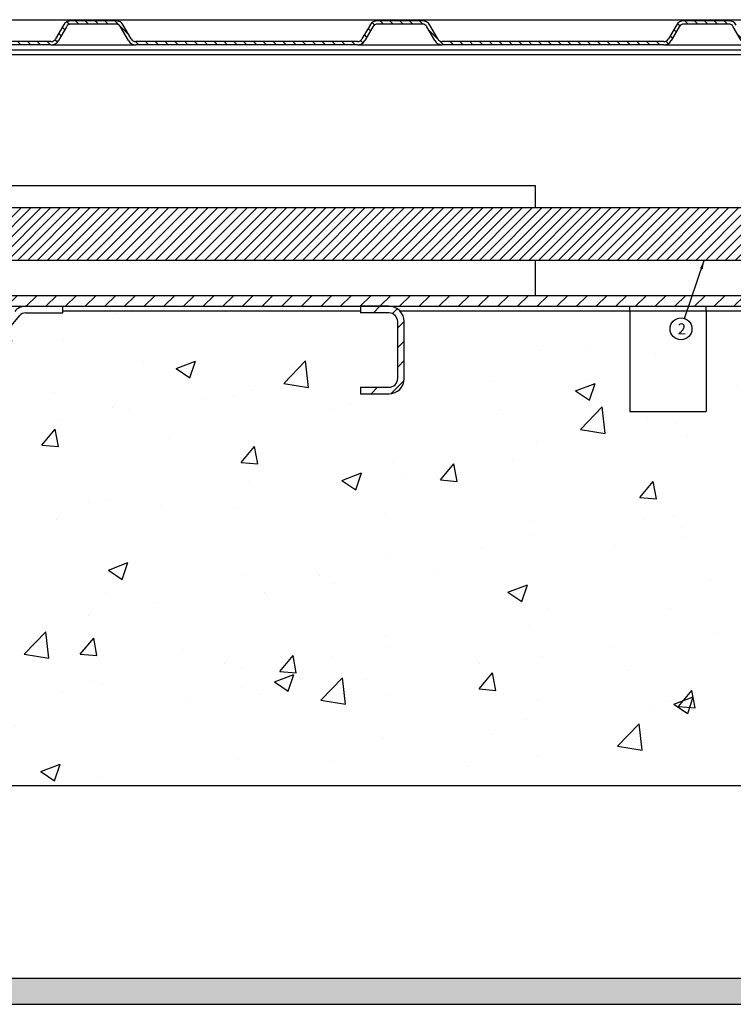
# Model space of a CAD drawing. Units: millimetres. Extents: x 26837 to 116102, y 1554 to 5991.
# Drawn here: x 62364 to 62690, y 4622 to 5072 of the extents above; entities that cross this region are included whole.
import ezdxf
from ezdxf.enums import TextEntityAlignment as Align

# ---------------------------------------------------------------- set-up
doc = ezdxf.new("R2010")
doc.units = ezdxf.units.MM
for name, color, linetype in [('38001-01-A_SPEIS', 7, 'Continuous'), ('__10.10.1.1_DATA', 7, 'Continuous'), ('Default', 7, 'Continuous'), ('HATCH', 6, 'Continuous'), ('WALL', 9, 'Continuous')]:
    doc.layers.add(name, color=color, linetype=linetype)
doc.styles.add('SEACAD_Solid_Edge_ISO', font='txt')
pattern_1 = [(45, (5701.773, 1097.3054), (-4.490128, 4.490128), [])]

# ---------------------------------------------------------------- blocks, each defined once
blk = doc.blocks.new('SEANNOT_GROUP9')
at = {"layer": 'Default', "linetype": 'Continuous'}
blk.add_hatch(color=7, dxfattribs=at).paths.add_polyline_path([(-4315.01, -751.12), (-4314.36, -747.12), (-4316.27, -750.69)])
at = {"layer": 'Default', "color": 7, "linetype": 'Continuous'}
blk.add_lwpolyline([(-4323.33, -773.69), (-4314.36, -747.12)], dxfattribs=at)
blk.add_circle((-4324.93, -778.43), 5, dxfattribs=at)
at = {"layer": 'Default', "color": 7, "linetype": 'Continuous', "style": 'SEACAD_Solid_Edge_ISO'}
blk.add_text('2', height=5, dxfattribs=at).set_placement((-4326.46, -775.93), align=Align.TOP_LEFT)
blk = doc.blocks.new('850x1000Horizontal Sec F100')
at = {"layer": '__10.10.1.1_DATA', "linetype": 'Continuous'}
h = blk.add_hatch(dxfattribs=at)
h.set_pattern_fill('LINE', color=9, angle=135, style=0)
h.set_pattern_definition([(135, (5701.7732, 1097.3054), (-2.245064, -2.245064), [])])
edge = h.paths.add_edge_path()
edge.add_line((1138.98, 450.19), (1013.37, 450.19))
edge.add_line((1013.37, 450.19), (1013.37, 448.69))
edge.add_line((1013.37, 448.69), (1138.98, 448.69))
edge.add_arc((1138.98, 452.59), 3.9, 270, 330)
edge.add_line((1142.36, 450.64), (1146.03, 456.99))
edge.add_arc((1148.1, 455.79), 2.4, 90, 150, ccw=False)
edge.add_line((1148.1, 458.19), (1168.63, 458.19))
edge.add_arc((1168.63, 455.79), 2.4, 30, 90, ccw=False)
edge.add_line((1170.71, 456.99), (1174.38, 450.64))
edge.add_arc((1177.76, 452.59), 3.9, 210, 270)
edge.add_line((1177.76, 448.69), (1278.98, 448.69))
edge.add_arc((1278.98, 452.59), 3.9, 270, 330)
edge.add_line((1282.36, 450.64), (1286.03, 456.99))
edge.add_arc((1288.1, 455.79), 2.4, 90, 150, ccw=False)
edge.add_line((1288.1, 458.19), (1308.63, 458.19))
edge.add_arc((1308.63, 455.79), 2.4, 30, 90, ccw=False)
edge.add_line((1310.71, 456.99), (1314.38, 450.64))
edge.add_arc((1317.76, 452.59), 3.9, 210, 270)
edge.add_line((1317.76, 448.69), (1418.98, 448.69))
edge.add_arc((1418.98, 452.59), 3.9, 270, 330)
edge.add_line((1422.36, 450.64), (1426.03, 456.99))
edge.add_arc((1428.1, 455.79), 2.4, 90, 150, ccw=False)
edge.add_line((1428.1, 458.19), (1448.63, 458.19))
edge.add_arc((1448.63, 455.79), 2.4, 30, 90, ccw=False)
edge.add_line((1450.71, 456.99), (1454.38, 450.64))
edge.add_arc((1457.76, 452.59), 3.9, 210, 270)
edge.add_line((1457.76, 448.69), (1558.98, 448.69))
edge.add_arc((1558.98, 452.59), 3.9, 270, 330)
edge.add_line((1562.36, 450.64), (1566.03, 456.99))
edge.add_arc((1568.1, 455.79), 2.4, 90, 150, ccw=False)
edge.add_line((1568.1, 458.19), (1588.63, 458.19))
edge.add_arc((1588.63, 455.79), 2.4, 30, 90, ccw=False)
edge.add_line((1590.71, 456.99), (1594.38, 450.64))
edge.add_arc((1597.76, 452.59), 3.9, 210, 270)
edge.add_line((1597.76, 448.69), (1698.98, 448.69))
edge.add_arc((1698.98, 452.59), 3.9, 270, 330)
edge.add_line((1702.36, 450.64), (1706.03, 456.99))
edge.add_arc((1708.1, 455.79), 2.4, 90, 150, ccw=False)
edge.add_line((1708.1, 458.19), (1728.63, 458.19))
edge.add_arc((1728.63, 455.79), 2.4, 30, 90, ccw=False)
edge.add_line((1730.71, 456.99), (1734.38, 450.64))
edge.add_arc((1737.76, 452.59), 3.9, 210, 270)
edge.add_line((1737.76, 448.69), (1863.37, 448.69))
edge.add_line((1863.37, 448.69), (1863.37, 450.19))
edge.add_line((1863.37, 450.19), (1737.76, 450.19))
edge.add_arc((1737.76, 452.59), 2.4, 210, 270, ccw=False)
edge.add_line((1735.68, 451.39), (1732.01, 457.74))
edge.add_arc((1728.63, 455.79), 3.9, 30, 90)
edge.add_line((1728.63, 459.69), (1708.1, 459.69))
edge.add_arc((1708.1, 455.79), 3.9, 90, 150)
edge.add_line((1704.73, 457.74), (1701.06, 451.39))
edge.add_arc((1698.98, 452.59), 2.4, 270, 330, ccw=False)
edge.add_line((1698.98, 450.19), (1597.76, 450.19))
edge.add_arc((1597.76, 452.59), 2.4, 210, 270, ccw=False)
edge.add_line((1595.68, 451.39), (1592.01, 457.74))
edge.add_arc((1588.63, 455.79), 3.9, 30, 90)
edge.add_line((1588.63, 459.69), (1568.1, 459.69))
edge.add_arc((1568.1, 455.79), 3.9, 90, 150)
edge.add_line((1564.73, 457.74), (1561.06, 451.39))
edge.add_arc((1558.98, 452.59), 2.4, 270, 330, ccw=False)
edge.add_line((1558.98, 450.19), (1457.76, 450.19))
edge.add_arc((1457.76, 452.59), 2.4, 210, 270, ccw=False)
edge.add_line((1455.68, 451.39), (1452.01, 457.74))
edge.add_arc((1448.63, 455.79), 3.9, 30, 90)
edge.add_line((1448.63, 459.69), (1428.1, 459.69))
edge.add_arc((1428.1, 455.79), 3.9, 90, 150)
edge.add_line((1424.73, 457.74), (1421.06, 451.39))
edge.add_arc((1418.98, 452.59), 2.4, 270, 330, ccw=False)
edge.add_line((1418.98, 450.19), (1317.76, 450.19))
edge.add_arc((1317.76, 452.59), 2.4, 210, 270, ccw=False)
edge.add_line((1315.68, 451.39), (1312.01, 457.74))
edge.add_arc((1308.63, 455.79), 3.9, 30, 90)
edge.add_line((1308.63, 459.69), (1288.1, 459.69))
edge.add_arc((1288.1, 455.79), 3.9, 90, 150)
edge.add_line((1284.73, 457.74), (1281.06, 451.39))
edge.add_arc((1278.98, 452.59), 2.4, 270, 330, ccw=False)
edge.add_line((1278.98, 450.19), (1177.76, 450.19))
edge.add_arc((1177.76, 452.59), 2.4, 210, 270, ccw=False)
edge.add_line((1175.68, 451.39), (1172.01, 457.74))
edge.add_arc((1168.63, 455.79), 3.9, 30, 90)
edge.add_line((1168.63, 459.69), (1148.1, 459.69))
edge.add_arc((1148.1, 455.79), 3.9, 90, 150)
edge.add_line((1144.73, 457.74), (1141.06, 451.39))
edge.add_arc((1138.98, 452.59), 2.4, 270, 330, ccw=False)
h = blk.add_hatch(dxfattribs=at)
h.set_pattern_fill('LINE', color=9, scale=2, angle=45, style=0)
h.set_pattern_definition(pattern_1)
h.paths.add_polyline_path([(1006.37, 329.19), (1856.37, 329.19), (1856.37, 334.19), (1006.37, 334.19)])
h = blk.add_hatch(dxfattribs=at)
h.set_pattern_fill('LINE', color=9, scale=2, angle=45, style=0)
h.set_pattern_definition(pattern_1)
edge = h.paths.add_edge_path()
edge.add_line((1293.37, 329.19), (1280.37, 329.19))
edge.add_line((1280.37, 329.19), (1280.37, 326.19))
edge.add_line((1280.37, 326.19), (1293.37, 326.19))
edge.add_arc((1293.37, 322.19), 4, 0, 90, ccw=False)
edge.add_line((1297.37, 322.19), (1297.37, 296.19))
edge.add_arc((1293.37, 296.19), 4, 270, 360, ccw=False)
edge.add_line((1293.37, 292.19), (1280.37, 292.19))
edge.add_line((1280.37, 292.19), (1280.37, 289.19))
edge.add_line((1280.37, 289.19), (1293.37, 289.19))
edge.add_arc((1293.37, 296.19), 7, 270, 360)
edge.add_line((1300.37, 296.19), (1300.37, 322.19))
edge.add_arc((1293.37, 322.19), 7, 0, 90)
at = {"layer": 'HATCH', "linetype": 'Continuous'}
h = blk.add_hatch(dxfattribs=at)
h.set_pattern_fill('LINE', color=8, angle=45, style=0)
h.set_pattern_definition([(45, (-2454.9896, -5781.8113), (-2.245064, 2.245064), [])])
h.paths.add_polyline_path([(1761.37, 350.19), (1761.37, 374.19), (851.37, 374.19), (851.37, 350.19)])
at = {"layer": '38001-01-A_SPEIS', "color": 7, "linetype": 'Continuous'}
for p, q in [((1660.37, 446.19), (1075.37, 446.19)), ((1660.37, 444.19), (1024.77, 444.19)), ((1360.37, 384.19), (1060.37, 384.19)), ((1360.37, 374.19), (1360.37, 384.19)), ((1360.37, 334.19), (1360.37, 350.19))]:
    blk.add_line(p, q, dxfattribs=at)
at = {"layer": '__10.10.1.1_DATA', "color": 9, "linetype": 'Continuous'}
for p, q in [((1009.37, 460.19), (1726.37, 460.19)), ((1168.63, 459.69), (1148.1, 459.69)), ((1308.63, 459.69), (1288.1, 459.69)), ((1448.63, 459.69), (1428.1, 459.69)), ((1144.73, 457.74), (1141.06, 451.39)), ((1146.03, 456.99), (1142.36, 450.64)), ((1168.63, 458.19), (1148.1, 458.19)), ((1174.38, 450.64), (1170.71, 456.99)), ((1175.68, 451.39), (1172.01, 457.74)), ((1284.73, 457.74), (1281.06, 451.39)), ((1286.03, 456.99), (1282.36, 450.64)), ((1308.63, 458.19), (1288.1, 458.19)), ((1314.38, 450.64), (1310.71, 456.99)), ((1315.68, 451.39), (1312.01, 457.74)), ((1424.73, 457.74), (1421.06, 451.39)), ((1426.03, 456.99), (1422.36, 450.64)), ((1448.63, 458.19), (1428.1, 458.19)), ((1454.38, 450.64), (1450.71, 456.99)), ((1138.98, 450.19), (1013.37, 450.19)), ((1278.98, 450.19), (1177.76, 450.19)), ((1418.98, 450.19), (1317.76, 450.19)), ((1138.98, 448.69), (1013.37, 448.69)), ((1138.98, 448.69), (1177.76, 448.69)), ((1278.98, 448.69), (1177.76, 448.69)), ((1278.98, 448.69), (1317.76, 448.69)), ((1418.98, 448.69), (1317.76, 448.69)), ((1418.98, 448.69), (1457.76, 448.69)), ((1711.37, 374.19), (851.37, 374.19)), ((1761.37, 350.19), (851.37, 350.19)), ((1006.37, 334.19), (1856.37, 334.19)), ((1006.37, 329.19), (1856.37, 329.19)), ((1144.34, 326.19), (1144.34, 329.19)), ((1293.37, 329.19), (1280.37, 329.19)), ((1280.37, 329.19), (1280.37, 326.19)), ((1403.37, 327.19), (1403.37, 329.19)), ((1438.37, 327.19), (1438.37, 329.19)), ((955.4, 123.19), (1124.69, 324.94)), ((1127.37, 326.19), (1144.34, 326.19)), ((1144.34, 327.19), (1280.37, 327.19)), ((1293.37, 326.19), (1280.37, 326.19)), ((1298.27, 327.19), (1403.37, 327.19)), ((1403.37, 327.19), (1438.37, 327.19)), ((1403.37, 327.19), (1403.37, 325.84)), ((1403.37, 325.84), (1403.37, 283.66)), ((1438.37, 327.19), (1583.37, 327.19)), ((1438.37, 327.19), (1438.37, 325.84)), ((1438.37, 325.84), (1438.37, 283.66)), ((1297.37, 296.19), (1297.37, 322.19)), ((1300.37, 296.19), (1300.37, 322.19)), ((1280.37, 292.19), (1293.37, 292.19)), ((1280.37, 292.19), (1280.37, 289.19)), ((1280.37, 289.19), (1293.37, 289.19)), ((1403.37, 283.66), (1403.37, 281.19)), ((1438.37, 283.66), (1438.37, 281.19)), ((1403.37, 281.19), (1438.37, 281.19))]:
    blk.add_line(p, q, dxfattribs=at)
for centre, radius, start, end in [((1148.1, 455.79), 3.9, 90, 150), ((1168.63, 455.79), 3.9, 30, 90), ((1288.1, 455.79), 3.9, 90, 150), ((1308.63, 455.79), 3.9, 30, 90), ((1428.1, 455.79), 3.9, 90, 150), ((1448.63, 455.79), 3.9, 30, 90), ((1148.1, 455.79), 2.4, 90, 150), ((1168.63, 455.79), 2.4, 30, 90), ((1288.1, 455.79), 2.4, 90, 150), ((1308.63, 455.79), 2.4, 30, 90), ((1428.1, 455.79), 2.4, 90, 150), ((1448.63, 455.79), 2.4, 30, 90), ((1138.98, 452.59), 2.4, 270, 330), ((1138.98, 452.59), 3.9, 270, 330), ((1177.76, 452.59), 3.9, 210, 270), ((1177.76, 452.59), 2.4, 210, 270), ((1278.98, 452.59), 2.4, 270, 330), ((1278.98, 452.59), 3.9, 270, 330), ((1317.76, 452.59), 3.9, 210, 270), ((1317.76, 452.59), 2.4, 210, 270), ((1418.98, 452.59), 2.4, 270, 330), ((1418.98, 452.59), 3.9, 270, 330), ((1127.37, 322.69), 6.5, 90, 140), ((1293.37, 322.19), 7, 0, 90), ((1127.37, 322.69), 3.5, 90, 140), ((1293.37, 322.19), 4, 0, 90), ((1293.37, 296.19), 7, 270, 0), ((1293.37, 296.19), 4, 270, 0)]:
    blk.add_arc(centre, radius, start, end, dxfattribs=at)
at = {"layer": 'Default'}
blk.add_blockref('SEANNOT_GROUP9', (5751.77, 1097.31), dxfattribs=at)

msp = doc.modelspace()

# ---------------------------------------------------------------- hatches: boundary and pattern name
at = {"layer": 'WALL'}
h = msp.add_hatch(dxfattribs=at)
h.set_pattern_fill('AR-CONC', color=256, scale=0.5)
h.set_pattern_definition([(50, (58532.99, -50), (91.0923, -7.96954), [9.525, -104.775]), (355, (58532.99, -50), (-17.6217, 95.5284), [7.62, -83.8203]), (100.4514, (58540.58, -50.66), (73.4706, 87.5589), [8.095, -89.0451]), (46.1842, (58532.99, -24.6), (135.5395, -21.0212), [14.2875, -157.1625]), (96.6356, (58544.29, -26.35), (118.702, 123.713), [12.1425, -133.5678]), (351.1842, (58532.99, -24.6), (118.702, 123.713), [11.43, -125.73]), (21, (58545.69, -30.95), (75.8072, -51.1326), [9.525, -104.775]), (326, (58545.69, -30.95), (30.901, 92.094), [7.62, -83.82]), (71.4514, (58552.01, -35.21), (106.7082, 40.9614), [8.095, -89.045]), (37.5, (58532.99, -50), (1.5443, 42.27752), [0, -82.804, 0, -85.09, 0, -84.1375]), (7.5, (58532.99, -50), (33.40983, 50.0903), [0, -48.514, 0, -80.899, 0, -32.0675]), (327.5, (58504.67, -50), (67.7953, -2.86437), [0, -31.75, 0, -99.06, 0, -131.445]), (317.5, (58491.97, -50), (74.0646, 12.71325), [0, -41.275, 0, -65.786, 0, -93.345])])
edge = h.paths.add_edge_path()
edge.add_line((62195.74183, 4721.67889), (62995.74175, 4721.67889))
edge.add_line((62995.74175, 4721.67889), (62995.74175, 4944.67889))
edge.add_line((62995.74175, 4944.67889), (62930.74175, 4944.67889))
edge.add_line((62930.74175, 4944.67889), (62930.74175, 4940.17643))
edge.add_line((62930.74175, 4940.17643), (62930.74175, 4910.93012))
edge.add_line((62930.74175, 4910.93012), (62930.74175, 4908.67889))
edge.add_line((62930.74175, 4908.67889), (62930.74175, 4904.67889))
edge.add_line((62930.74175, 4904.67889), (62895.74175, 4904.67889))
edge.add_line((62895.74175, 4904.67889), (62895.74175, 4908.67889))
edge.add_line((62895.74175, 4908.67889), (62895.74175, 4910.93012))
edge.add_line((62895.74175, 4910.93012), (62895.74175, 4940.17643))
edge.add_line((62895.74175, 4940.17643), (62895.74175, 4944.67889))
edge.add_line((62895.74175, 4944.67889), (62880.74175, 4944.67889))
edge.add_line((62880.74175, 4944.67889), (62880.74175, 4941.67889))
edge.add_line((62880.74175, 4941.67889), (62867.74175, 4941.67889))
edge.add_arc((62867.74175, 4937.67889), 4, 90, 180)
edge.add_line((62863.74175, 4937.67889), (62863.74175, 4911.67889))
edge.add_arc((62867.74175, 4911.67889), 4, 180, 270)
edge.add_line((62867.74175, 4907.67889), (62880.74175, 4907.67889))
edge.add_line((62880.74175, 4907.67889), (62880.74175, 4904.67889))
edge.add_line((62880.74175, 4904.67889), (62867.74175, 4904.67889))
edge.add_arc((62867.74175, 4911.67889), 7, 180, 270, ccw=False)
edge.add_line((62860.74175, 4911.67889), (62860.74175, 4937.67889))
edge.add_arc((62867.74175, 4937.67889), 7, 90, 180, ccw=False)
edge.add_line((62867.74175, 4944.67889), (62681.74175, 4944.67889))
edge.add_arc((62681.74175, 4937.67889), 7, 0, 90, ccw=False)
edge.add_line((62688.74175, 4937.67889), (62688.74175, 4911.67889))
edge.add_arc((62681.74175, 4911.67889), 7, -90, 0, ccw=False)
edge.add_line((62681.74175, 4904.67889), (62668.74175, 4904.67889))
edge.add_line((62668.74175, 4904.67889), (62668.74175, 4907.67889))
edge.add_line((62668.74175, 4907.67889), (62681.74175, 4907.67889))
edge.add_arc((62681.74175, 4911.67889), 4, 270, 360)
edge.add_line((62685.74175, 4911.67889), (62685.74175, 4937.67889))
edge.add_arc((62681.74175, 4937.67889), 4, 0, 90)
edge.add_line((62681.74175, 4941.67889), (62668.74175, 4941.67889))
edge.add_line((62668.74175, 4941.67889), (62668.74175, 4944.67889))
edge.add_line((62668.74175, 4944.67889), (62575.74175, 4944.67889))
edge.add_line((62575.74175, 4944.67889), (62575.74175, 4940.17643))
edge.add_line((62575.74175, 4940.17643), (62575.74175, 4910.93012))
edge.add_line((62575.74175, 4910.93012), (62575.74175, 4908.67889))
edge.add_line((62575.74175, 4908.67889), (62575.74175, 4904.67889))
edge.add_line((62575.74175, 4904.67889), (62540.74175, 4904.67889))
edge.add_line((62540.74175, 4904.67889), (62540.74175, 4908.67889))
edge.add_line((62540.74175, 4908.67889), (62540.74175, 4910.93012))
edge.add_line((62540.74175, 4910.93012), (62540.74175, 4940.17643))
edge.add_line((62540.74175, 4940.17643), (62540.74175, 4944.67889))
edge.add_line((62540.74175, 4944.67889), (62461.74175, 4944.67889))
edge.add_arc((62461.74175, 4937.67889), 7, 0, 90, ccw=False)
edge.add_line((62468.74175, 4937.67889), (62468.74175, 4911.67889))
edge.add_arc((62461.74175, 4911.67889), 7, -90, 0, ccw=False)
edge.add_line((62461.74175, 4904.67889), (62448.74175, 4904.67889))
edge.add_line((62448.74175, 4904.67889), (62448.74175, 4907.67889))
edge.add_line((62448.74175, 4907.67889), (62461.74175, 4907.67889))
edge.add_arc((62461.74175, 4911.67889), 4, 270, 360)
edge.add_line((62465.74175, 4911.67889), (62465.74175, 4937.67889))
edge.add_arc((62461.74175, 4937.67889), 4, 0, 90)
edge.add_line((62461.74175, 4941.67889), (62448.74175, 4941.67889))
edge.add_line((62448.74175, 4941.67889), (62448.74175, 4944.67889))
edge.add_line((62448.74175, 4944.67889), (62427.99143, 4944.67889))
edge.add_line((62427.99143, 4944.67889), (62427.99143, 4941.67889))
edge.add_line((62427.99143, 4941.67889), (62410.78928, 4941.67889))
edge.add_arc((62149.65481, 8273.70849), 3342.24662, 270.65293588, 274.48116773, ccw=False)
edge.add_line((62187.74183, 4931.67889), (62195.74183, 4721.67889))
edge = h.paths.add_edge_path()
edge.add_line((63001.64906, 4721.67889), (63107.74175, 4721.67889))
edge.add_line((63107.74175, 4721.67889), (63107.74175, 4949.17889))
edge.add_line((63107.74175, 4949.17889), (63105.74175, 4949.17889))
edge.add_line((63105.74175, 4949.17889), (63105.74175, 4949.67889))
edge.add_line((63105.74175, 4949.67889), (63105.37891, 4949.67889))
edge.add_arc((63103.34175, 4953.57889), 4.4, 270, 297.5801992, ccw=False)
edge.add_line((63103.34175, 4949.17889), (63095.74175, 4949.17889))
edge.add_line((63095.74175, 4949.17889), (63095.74175, 4944.67889))
edge.add_line((63095.74175, 4944.67889), (63020.74175, 4944.67889))
edge.add_line((63020.74175, 4944.67889), (63020.74175, 4730.72847))
edge.add_line((63020.74175, 4730.72847), (63002.74175, 4730.72847))
edge.add_line((63002.74175, 4730.72847), (63001.64906, 4721.67889))
h = msp.add_hatch(dxfattribs=at)
h.set_pattern_fill('AR-SAND', color=256, scale=0.15)
h.set_pattern_definition([(37.5, (58473.126, -15.3376), (-0.2400047, 7.3411986), [0, -5.7912, 0, -6.477, 0, -6.19125]), (7.5, (58473.126, -15.338), (6.742849, 10.752377), [0, -3.1242, 0, -5.2197, 0, -2.00025]), (327.5, (58468.44, -15.3376), (11.8648856, 0.021558), [0, -1.905, 0, -6.858, 0, -8.9535]), (317.5, (58468.44, -15.338), (11.453347, 3.34394), [0, -0.9525, 0, -4.4958, 0, -5.1435])])
h.paths.add_polyline_path([(63107.74175, 4621.67889), (63107.74175, 4633.67889), (62142.74183, 4633.67889), (62142.74183, 4621.67889)])

# ---------------------------------------------------------------- linework, layer by layer
at = {"layer": 'WALL', "ltscale": 2}
msp.add_line((62192.34175, 4721.67889), (63107.74175, 4721.67889), dxfattribs=at)
at = {"layer": 'WALL'}
for p, q in [((62143.74183, 4633.67889), (63107.74175, 4633.67889)), ((62142.74183, 4621.67889), (63107.74175, 4621.67889))]:
    msp.add_line(p, q, dxfattribs=at)

# ---------------------------------------------------------------- block references
msp.add_blockref('850x1000Horizontal Sec F100', (61239.37319, 4611.49057), dxfattribs=at)

doc.saveas('drawing.dxf')
